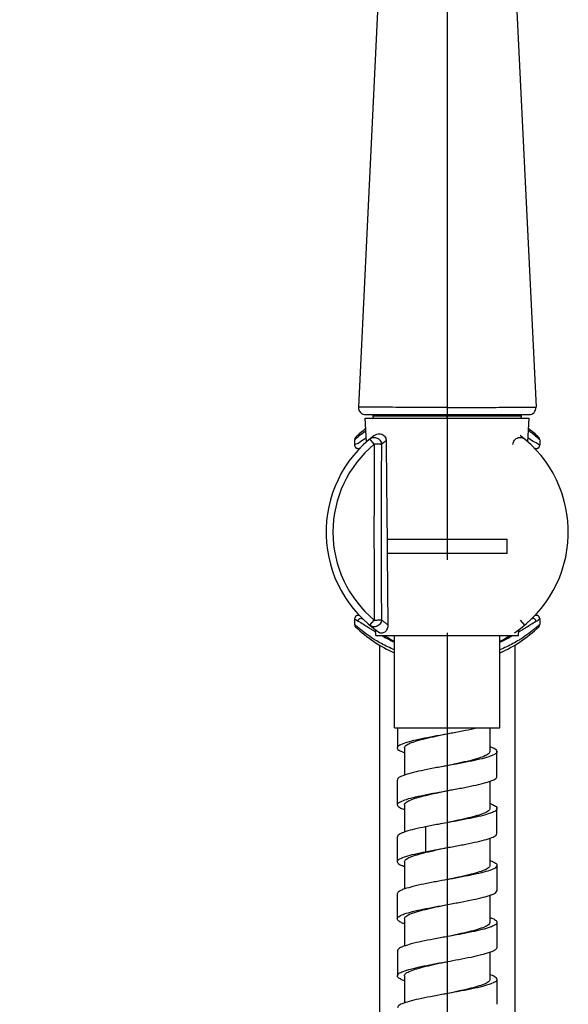
# Model space of a CAD drawing. Units: millimetres. Extents: x 0 to 420, y 0 to 297.
# Drawn here: x 48 to 59, y 157 to 178 of the extents above; entities that cross this region are included whole.
import ezdxf

# ---------------------------------------------------------------- set-up
doc = ezdxf.new("R2010")
doc.units = ezdxf.units.MM
doc.header["$LTSCALE"] = 23.1
doc.linetypes.add('CENTER', pattern=[0.6, 0.375, -0.075, 0.075, -0.075])
for name, color, linetype in [('DEF_LAYER_ASSEM_MEMBER', 7, 'Continuous'), ('DEF_LAYER_AXIS', 7, 'Continuous'), ('DEF_LAYER_DIM', 7, 'Continuous'), ('DEFAULT_1', 7, 'CENTER')]:
    doc.layers.add(name, color=color, linetype=linetype)
doc.styles.get("Standard").update_dxf_attribs({"font": 'txt', "width": 0.8})
doc.dimstyles.new('DIMSTYLE_1', dxfattribs={"dimtxt": 3, "dimasz": 3, "dimexe": 0.18, "dimexo": 0.0625, "dimgap": 0.09, "dimtad": 1, "dimdec": 0, "dimlfac": 6.666667, "dimdsep": 46, "dimtxsty": 'Standard', "dimblk": '_FILLED', "dimblk1": '_FILLED', "dimblk2": '_FILLED', "dimcen": 0.09, "dimadec": 0, "dimazin": 0, "dimtfac": 1, "dimtdec": 0, "dimtofl": 0, "dimtmove": 0, "dimatfit": 3, "dimldrblk": '_FILLED', "dimfxl": 1, "dimtolj": 1, "dimarcsym": 0})

# ---------------------------------------------------------------- blocks, each defined once
blk = doc.blocks.new('_FILLED')
at = {"color": 0, "linetype": 'ByBlock'}
blk.add_solid([(0, 0), (-1, 0.2333), (-1, -0.2333)], dxfattribs=at)
blk = doc.blocks.new('*D1')
at = {"layer": 'DEF_LAYER_DIM', "color": 2, "linetype": 'Continuous'}
for p, q in [((58.69, 238.451), (24.251, 238.451)), ((26.251, 238.451), (26.251, 156.671)), ((26.251, 74.891), (26.251, 156.671)), ((40.607, 74.891), (24.251, 74.891))]:
    blk.add_line(p, q, dxfattribs=at)
at = {"layer": 'DEF_LAYER_DIM', "color": 2, "linetype": 'Continuous', "xscale": 3, "yscale": 3, "zscale": 3}
for p, rotation in [((26.251, 238.451), 90), ((26.251, 74.891), 270)]:
    blk.add_blockref('_FILLED', p, dxfattribs=dict(at, rotation=rotation))
at = {"layer": 'DEF_LAYER_DIM', "color": 2, "linetype": 'Continuous', "insert": (22.501, 156.671), "char_height": 3, "width": 9.6, "attachment_point": 2, "rotation": 90, "line_spacing_factor": 0.9}
blk.add_mtext('1090', dxfattribs=at)

msp = doc.modelspace()

# ---------------------------------------------------------------- linework, layer by layer
at = {"layer": 'DEF_LAYER_ASSEM_MEMBER', "color": 7, "linetype": 'Continuous'}
for p, q in [((55.68747, 187.32023), (54.84544, 169.74371)), ((57.73049, 187.32023), (58.5819, 169.74379)), ((55.01103, 169.01058), (54.98639, 169.51153)), ((54.9864, 169.51153), (58.43639, 169.51153)), ((54.99527, 169.58653), (58.43207, 169.58653)), ((55.14838, 169.58653), (55.14739, 169.55811)), ((55.14739, 169.55811), (55.14792, 169.54952)), ((58.27539, 169.55811), (58.2744, 169.58653)), ((58.27486, 169.54952), (58.27539, 169.55811)), ((58.41175, 169.01056), (58.43639, 169.51153)), ((54.76139, 169.05431), (54.76139, 168.94863)), ((58.66139, 169.05431), (58.66139, 168.94863)), ((54.76139, 168.94863), (54.76569, 168.92361)), ((54.76569, 168.92361), (54.78122, 168.89782)), ((54.78122, 168.89782), (54.80573, 168.88019)), ((54.80573, 168.88019), (54.8352, 168.87364)), ((58.54889, 168.88369), (58.55791, 168.87926)), ((58.55791, 168.87926), (58.58758, 168.87364)), ((58.58758, 168.87364), (58.61705, 168.88019)), ((58.61705, 168.88019), (58.64156, 168.89782)), ((55.44636, 166.96153), (55.44946, 166.66153)), ((55.44641, 166.96153), (57.97637, 166.96153)), ((57.97332, 166.66153), (57.97642, 166.96153)), ((55.44946, 166.66153), (55.46537, 165.15769)), ((57.97329, 166.66153), (55.44949, 166.66153)), ((54.76139, 165.28293), (54.76139, 165.16876)), ((58.66139, 165.28293), (58.66139, 165.16876)), ((55.21139, 164.93653), (55.20551, 165.05605)), ((55.21139, 164.93653), (58.21139, 164.93653)), ((55.60139, 162.98653), (55.60139, 164.93653)), ((57.82139, 162.98653), (57.82139, 164.93653)), ((58.21139, 164.93653), (58.21716, 165.0539)), ((55.28639, 164.73144), (55.28639, 92.89071)), ((58.13639, 164.73143), (58.13639, 92.89071)), ((55.60148, 162.98653), (57.8213, 162.98653)), ((55.66222, 162.98653), (55.66222, 162.56416)), ((57.61139, 162.98653), (57.61139, 162.49035)), ((55.81139, 162.56535), (55.81139, 161.99108)), ((57.61152, 162.59212), (57.65826, 162.57648)), ((57.75979, 161.9663), (57.75979, 162.49139)), ((55.66175, 161.88926), (55.66175, 161.36436)), ((57.61139, 161.86476), (57.61139, 161.29035)), ((55.81139, 161.36535), (55.81139, 160.79157)), ((57.75949, 160.76587), (57.75949, 161.29094)), ((55.66161, 160.69093), (55.66161, 160.16593)), ((57.61139, 160.66425), (57.61139, 160.09035)), ((55.81139, 160.16535), (55.81139, 159.59341)), ((57.76052, 159.56548), (57.76052, 160.09048)), ((55.66182, 159.48971), (55.66182, 158.96471)), ((57.61139, 159.46325), (57.61139, 158.89035)), ((55.81139, 158.96535), (55.81139, 158.39255)), ((57.76132, 158.36573), (57.76132, 158.89073)), ((55.66218, 158.29072), (55.66218, 157.76572)), ((57.61139, 158.26263), (57.61139, 157.69035)), ((55.81139, 157.76535), (55.81139, 157.1913)), ((57.61151, 157.79222), (57.65798, 157.77673)), ((57.76076, 157.16479), (57.76076, 157.68979))]:
    msp.add_line(p, q, dxfattribs=at)
at = {"layer": 'DEF_LAYER_ASSEM_MEMBER', "color": 9, "linetype": 'Continuous'}
for p, q in [((56.71139, 187.32023), (56.71139, 169.73835)), ((56.71139, 169.73835), (56.71144, 169.58653)), ((55.14739, 169.55811), (58.27539, 169.55811)), ((56.71139, 169.51153), (56.71139, 169.58653)), ((55.17557, 168.9636), (55.08366, 169.07444)), ((55.08366, 165.14863), (55.17557, 165.25947)), ((58.24721, 165.25947), (58.33912, 165.14863)), ((56.25612, 160.90463), (56.25612, 160.37963)), ((56.2558, 160.37968), (56.32089, 160.37968))]:
    msp.add_line(p, q, dxfattribs=at)
at = {"layer": 'DEF_LAYER_ASSEM_MEMBER', "color": 7, "linetype": 'Continuous'}
for points in [[(55.14792, 169.54952), (55.15309, 169.53457), (55.16313, 169.52233), (55.17678, 169.51432), (55.19237, 169.51153)], [(58.23042, 169.51153), (58.246, 169.51432), (58.25965, 169.52233), (58.26969, 169.53457), (58.27486, 169.54952)], [(54.8352, 168.87364), (54.86487, 168.87926), (54.87389, 168.88369)], [(58.64156, 168.89782), (58.65709, 168.92361), (58.66139, 168.94863)], [(58.66139, 165.28293), (58.65909, 165.30138), (58.64888, 165.32441), (58.63299, 165.34169), (58.61415, 165.3526), (58.5945, 165.35749), (58.5756, 165.35714), (58.55855, 165.35256), (58.54891, 165.34788)]]:
    msp.add_lwpolyline(points, dxfattribs=at)
for centre, radius, start, end in [((54.99527, 169.73654), 0.15, 177.257299, 269.999307), ((58.43207, 169.73654), 0.15, 270.000689, 2.773229), ((56.71139, 167.11153), 2.775, 128.189853, 133.982963), ((56.71139, 167.11153), 2.775, 46.017037, 51.810076), ((56.71139, 167.11153), 2.55, 127.033546, 236.180533), ((54.83639, 169.05431), 0.075, 133.983227, 180.000279), ((56.71139, 167.11153), 2.55, 303.81947, 52.96645), ((58.58639, 169.05431), 0.075, 359.99983, 46.016876), ((54.83581, 168.94832), 0.07434, 201.288672, 213.506387), ((54.83636, 168.94862), 0.07497, 213.467145, 224.299316), ((54.83615, 168.94845), 0.0747, 224.316399, 235.434665), ((54.83666, 168.94907), 0.0755, 235.383958, 247.662227), ((54.83623, 168.94809), 0.07443, 247.686832, 257.590963), ((54.83639, 168.94863), 0.07499, 257.55753, 271.794388), ((54.83637, 168.94788), 0.07424, 271.826175, 281.586628), ((54.91084, 168.81967), 0.07392, 115.007717, 119.993101), ((56.85822, 167.11271), 2.39853, 126.68046, 129.668563), ((58.51186, 168.81952), 0.07409, 60.011189, 65.894414), ((58.58638, 168.94803), 0.07439, 256.228391, 267.351979), ((58.58638, 168.94872), 0.07508, 267.373586, 280.019924), ((58.58654, 168.94806), 0.07441, 279.991009, 291.041426), ((58.58609, 168.94917), 0.07561, 291.058888, 303.681388), ((58.58673, 168.94831), 0.07454, 303.639767, 314.604528), ((58.5863, 168.94871), 0.07512, 314.622492, 327.48705), ((58.5871, 168.94825), 0.07419, 327.455308, 338.272841), ((54.83638, 165.28293), 0.07499, 59.994953, 180), ((58.5864, 165.28293), 0.07499, 0.000099, 119.989387), ((54.83639, 165.16876), 0.075, 179.999718, 226.016774), ((56.71139, 167.11153), 2.775, 226.017037, 246.346373), ((56.71139, 167.11153), 2.775, 293.653592, 313.982963), ((58.58639, 165.16876), 0.075, 313.983124, 0.000168), ((56.71139, 167.11153), 2.55, 238.520239, 244.078212), ((56.71139, 167.11153), 2.55, 295.921805, 301.479784), ((57.06606, 159.9198), 1.57059, 68.374357, 69.659435)]:
    msp.add_arc(centre, radius, start, end, dxfattribs=at)
at = {"layer": 'DEF_LAYER_ASSEM_MEMBER', "color": 9, "linetype": 'Continuous'}
for centre, radius, start, end in [((56.64102, 167.02885), 2.76324, 132.235561, 132.861371), ((56.64342, 167.02621), 2.7668, 131.766848, 132.235597), ((56.76973, 167.01521), 2.78143, 48.236072, 53.508796), ((56.77961, 167.02649), 2.76643, 47.764498, 48.233161), ((56.78212, 167.02925), 2.7627, 47.138457, 47.764537), ((56.71139, 167.11153), 2.40602, 129.665562, 230.334836), ((396.19213, 167.11149), 340.87001, 179.6894619, 180.3105257), ((56.64067, 167.19383), 2.76271, 227.138462, 227.763021), ((56.64317, 167.19658), 2.76643, 227.762983, 228.233183), ((56.77933, 167.1969), 2.76686, 311.766829, 312.23689), ((56.78172, 167.19427), 2.76331, 312.236854, 312.861344), ((58.86055, 170.96805), 6.99073, 238.256873, 238.491475), ((54.51371, 171.08258), 7.11474, 301.353958, 301.58843)]:
    msp.add_arc(centre, radius, start, end, dxfattribs=at)
for points, start_tangent, end_tangent in [([(56.71139, 169.73835), (56.41864, 169.73847), (56.09511, 169.73895), (55.86987, 169.73954), (55.6269, 169.74035), (55.36418, 169.7414), (55.16867, 169.74226), (54.99509, 169.74305), (54.89091, 169.74352), (54.84544, 169.74371)], (-1, 0.00008254), (-0.99999133, 0.00416314)), ([(56.71139, 169.73835), (57.00573, 169.73851), (57.33106, 169.73907), (57.55709, 169.7397), (57.80014, 169.74052), (58.06223, 169.74156), (58.25866, 169.74241), (58.43234, 169.74317), (58.53658, 169.74361), (58.5819, 169.74379)], (0.99999999, -0.00012971), (0.99999265, 0.00383286)), ([(55.00702, 169.09142), (54.87304, 169.0088), (54.79087, 168.96288), (54.76139, 168.94863)], (-0.86763244, -0.49720614), (-0.00041076, -0.99999992)), ([(54.80045, 169.08987), (54.85559, 169.13782), (54.99046, 169.24503), (54.99894, 169.25133)], (0.74586106, 0.66610155), (0.80387901, 0.59479285)), ([(55.08366, 169.07444), (55.12415, 169.09802), (55.17032, 169.10735), (55.21739, 169.10145), (55.26057, 169.08096), (55.29543, 169.04796), (55.3184, 169.00584), (55.32713, 168.95897)], (0.76977034, 0.63832095), (0.02498998, -0.9996877)), ([(58.09565, 168.95897), (58.10441, 169.00593), (58.12741, 169.04803), (58.16229, 169.08101), (58.20547, 169.10147), (58.25255, 169.10734), (58.29867, 169.09801), (58.33912, 169.07444)], (0.02491841, 0.99968949), (0.76975332, -0.63834146)), ([(58.66139, 168.94863), (58.63225, 168.96096), (58.55107, 169.00567), (58.41564, 169.08934)], (-0.00041928, -0.99999991), (-0.83260899, 0.55386124)), ([(55.17562, 168.96365), (55.17366, 168.56698), (55.17232, 168.21432), (55.17143, 167.88766), (55.17086, 167.57439), (55.17058, 167.26564), (55.17058, 166.95756), (55.17086, 166.64883), (55.17143, 166.33556), (55.17232, 166.00891), (55.17366, 165.65627), (55.17563, 165.25941)], (-0.00542265, -0.9999853), (0.00542265, -0.9999853)), ([(55.32713, 168.95897), (55.31123, 168.96045), (55.28607, 168.96164), (55.25519, 168.96254), (55.21871, 168.96322), (55.17557, 168.9636)], (-0.98421146, 0.17699659), (-0.99998928, 0.00463043)), ([(54.76139, 165.28293), (54.76952, 165.27798), (54.79418, 165.26264), (54.83766, 165.23709)], (0.85731849, -0.51478637), (0.86798468, -0.49659097)), ([(55.16234, 164.85954), (54.99032, 164.97814), (54.85549, 165.08534), (54.80045, 165.1332)], (-0.84381271, 0.53663779), (-0.74586139, 0.66610118)), ([(54.83766, 165.23709), (54.84254, 165.25843), (54.85401, 165.27616), (54.87162, 165.28946), (54.89353, 165.29561), (54.91646, 165.29274), (54.93698, 165.28015)], (0.0442723, 0.9990195), (0.71819115, -0.69584586)), ([(54.83766, 165.23709), (54.94912, 165.17016), (55.05497, 165.10328)], (0.87247988, -0.48865004), (0.84442191, -0.53567867)), ([(55.32713, 165.26409), (55.31838, 165.21714), (55.29538, 165.17504), (55.26051, 165.14206), (55.21733, 165.12159), (55.17025, 165.11572), (55.12414, 165.12504), (55.08365, 165.14862)], (-0.02491961, -0.99968946), (-0.76974104, 0.63835627)), ([(55.17557, 165.25947), (55.22059, 165.25989), (55.25844, 165.2606), (55.28714, 165.26148), (55.30735, 165.26237), (55.32017, 165.26327), (55.32713, 165.2641)], (0.99998928, 0.00463043), (0.98421146, 0.17699659)), ([(58.62233, 165.1332), (58.56729, 165.08533), (58.43245, 164.97813), (58.26044, 164.85954)], (-0.74586128, -0.66610131), (-0.84381215, -0.53663867)), ([(58.36847, 165.10195), (58.46632, 165.1635), (58.58075, 165.23236)], (0.84587876, 0.53337521), (0.87064234, 0.49191657)), ([(58.58075, 165.23236), (58.5758, 165.25375), (58.56428, 165.27152), (58.54663, 165.28486), (58.52471, 165.29106), (58.50176, 165.28825), (58.48121, 165.27572)], (-0.04717045, 0.99888685), (-0.71992809, -0.69404867)), ([(58.58075, 165.23236), (58.62693, 165.26008), (58.65294, 165.27707), (58.66139, 165.28293)], (0.86527201, 0.50130266), (0, 1)), ([(55.05497, 165.10328), (55.11785, 165.0635), (55.18264, 165.02303)], (0.84442191, -0.53567867), (0.85044099, -0.52607046)), ([(55.32827, 164.93588), (55.3547, 164.92084), (55.60059, 164.79516)], (0.86725159, -0.49787014), (0.90922908, -0.41629616)), ([(57.82244, 164.79497), (58.0537, 164.9121), (58.0953, 164.93556)], (0.90960578, 0.41547241), (0.86807434, 0.49643422)), ([(58.24051, 165.02201), (58.29391, 165.05511), (58.36847, 165.10195)], (0.85185785, 0.52377305), (0.84587876, 0.53337521)), ([(55.59966, 164.63216), (55.46069, 164.69415), (55.1963, 164.83828), (55.16234, 164.85954)], (-0.9237657, 0.38295814), (-0.84381271, 0.53663779)), ([(58.26044, 164.85954), (58.22645, 164.83826), (57.96205, 164.69413), (57.82312, 164.63216)], (-0.84381215, -0.53663867), (-0.92376595, -0.38295754))]:
    msp.add_spline(points, degree=3, dxfattribs=dict(at, start_tangent=start_tangent, end_tangent=end_tangent))
at = {"layer": 'DEF_LAYER_ASSEM_MEMBER', "color": 7, "linetype": 'Continuous'}
for points, start_tangent, end_tangent in [([(55.17557, 169.14716), (55.2282, 169.17444), (55.2842, 169.18239), (55.33556, 169.17201), (55.37736, 169.14679), (55.40713, 169.1101), (55.42287, 169.06514)], (0.79828874, 0.60227493), (0.16681563, -0.98598811)), ([(55.42287, 169.06514), (55.42425, 169.05544), (55.42511, 169.04579), (55.42545, 169.03627)], (0.16681567, -0.9859881), (0.00989997, -0.99995099)), ([(54.76139, 168.94863), (54.76654, 168.92133)], (-0.00001446, -1), (0.36305637, -0.93176718)), ([(54.85128, 168.87515), (54.87388, 168.88369)], (0.97978765, 0.20004038), (0.86598035, 0.50007803)), ([(55.42545, 169.03627), (55.43873, 167.70819), (55.44636, 166.96153)], (0.00987309, -0.99995126), (0.0103015, -0.99994694)), ([(58.5489, 168.88369), (58.56867, 168.87578)], (0.86598316, -0.50007316), (0.97145102, -0.23724019)), ([(58.65602, 168.92078), (58.66139, 168.94863)], (0.37020382, 0.92895055), (-0.00000353, 1)), ([(55.46537, 165.15769), (55.461, 165.11432), (55.44687, 165.07161), (55.42427, 165.03427), (55.39536, 165.00527), (55.3623, 164.98683), (55.32721, 164.98131), (55.29211, 164.99301)], (0.01106379, -0.99993879), (-0.8303615, 0.55722508)), ([(55.46537, 165.15769), (55.41925, 165.19141), (55.37317, 165.22688), (55.32713, 165.26409)], (-0.81468845, 0.5798989), (-0.77038352, 0.63758076)), ([(55.66555, 162.56432), (55.66945, 162.58908), (55.73791, 162.63863), (55.87103, 162.6881), (56.05914, 162.73743), (56.29301, 162.78706), (56.55436, 162.83658), (56.71139, 162.86533)], (-0.03861204, 0.99925428), (0.98370729, 0.17977757)), ([(55.81139, 162.56535), (55.84079, 162.6143), (55.9284, 162.66383), (56.06827, 162.71332), (56.25423, 162.76359), (56.47583, 162.81477), (56.71139, 162.86535)], (0.00559748, 0.99998433), (0.97803551, 0.20843833)), ([(56.71139, 162.86533), (56.82706, 162.8865), (57.09371, 162.93665), (57.33383, 162.98655)], (0.98370729, 0.17977757), (0.97569195, 0.21914658)), ([(55.811, 162.4637), (55.74531, 162.48839), (55.67149, 162.53887), (55.66555, 162.56432)], (-0.93940439, 0.342811), (-0.03861204, 0.99925428)), ([(57.75943, 162.49104), (57.75971, 162.47948), (57.70721, 162.42872), (57.58518, 162.37813), (57.40229, 162.32748), (57.17039, 162.27676), (56.90531, 162.22585), (56.71139, 162.1903)], (0.16712234, -0.98593617), (-0.98384516, -0.17902151)), ([(57.60853, 162.4906), (57.59666, 162.45572), (57.51821, 162.4027), (57.37783, 162.34959), (57.18631, 162.29649), (56.95833, 162.24347), (56.71139, 162.19035)], (-0.08652793, -0.99624943), (-0.97818222, -0.20774876)), ([(57.65826, 162.57648), (57.73891, 162.52996), (57.75943, 162.49104)], (0.94734434, -0.32021665), (0.16712234, -0.98593617)), ([(56.71139, 162.1903), (56.62606, 162.17478), (56.35358, 162.12396), (56.10708, 162.07323), (55.9036, 162.02268), (55.7563, 161.97221), (55.67539, 161.92156), (55.66512, 161.88901)], (-0.98384516, -0.17902151), (-0.06940034, -0.99758889)), ([(56.71139, 161.66531), (56.81355, 161.68396), (57.07916, 161.73378), (57.32245, 161.78393), (57.52489, 161.83457), (57.6705, 161.88539), (57.74876, 161.93571), (57.75762, 161.9665)], (0.98376771, 0.17944662), (0.05431567, 0.99852381)), ([(55.66472, 161.3648), (55.66553, 161.38239), (55.72514, 161.43223), (55.85327, 161.48255), (56.04202, 161.5334), (56.27744, 161.58402), (56.54112, 161.63415), (56.71139, 161.66531)], (-0.12348409, 0.99234655), (0.98376771, 0.17944662)), ([(55.81139, 161.36535), (55.84239, 161.41562), (55.93407, 161.46624), (56.07518, 161.5154), (56.26016, 161.56505), (56.47951, 161.61558), (56.71138, 161.66535)], (-0.00412963, 0.99999147), (0.97809888, 0.20814075)), ([(57.64488, 161.37984), (57.68784, 161.36224), (57.75557, 161.31045), (57.75734, 161.29124)], (0.92975192, -0.3681866), (-0.07618381, -0.99709379)), ([(55.81118, 161.26389), (55.75963, 161.28201), (55.67699, 161.33234), (55.66472, 161.3648)], (-0.94379409, 0.330534), (-0.12348409, 0.99234655)), ([(57.75734, 161.29124), (57.74709, 161.25884), (57.66453, 161.20764), (57.51762, 161.15757), (57.3152, 161.10738), (57.0687, 161.05663), (56.79718, 161.006), (56.71139, 160.99041)], (-0.07618381, -0.99709379), (-0.98385874, -0.17894688)), ([(57.61139, 161.29035), (57.61139, 161.2898), (57.58037, 161.24006), (57.48858, 161.1894), (57.34608, 161.13983), (57.16245, 161.09061), (56.94466, 161.04042), (56.7114, 160.99035)], (0.0108419, -0.99994122), (-0.97821104, -0.20761301)), ([(56.71139, 160.99041), (56.52126, 160.95557), (56.25582, 160.90459)], (-0.98385874, -0.17894688), (-0.98034317, -0.19729997)), ([(55.77483, 160.77979), (55.71818, 160.75348), (55.66374, 160.70313), (55.66362, 160.69122)], (-0.92517962, -0.37952953), (0.1306448, -0.99142924)), ([(56.2558, 160.90468), (56.02361, 160.85395), (55.84107, 160.8037), (55.77483, 160.77979)], (-0.98028411, -0.19759317), (-0.92517962, -0.37952953)), ([(56.71139, 160.46525), (56.78283, 160.47827), (57.04628, 160.52745), (57.28993, 160.57682), (57.49949, 160.62739), (57.65441, 160.67843), (57.74287, 160.7295), (57.75857, 160.76621)], (0.98381215, 0.17920283), (0.12409164, 0.99227076)), ([(55.66357, 160.1662), (55.66369, 160.178), (55.7181, 160.22843), (55.84136, 160.2788), (56.024, 160.32904), (56.2558, 160.37968)], (-0.12839097, 0.99172363), (0.98028411, 0.19759317)), ([(55.81212, 160.1654), (55.81211, 160.17297), (55.85391, 160.22429), (55.96008, 160.2767), (56.11924, 160.3282), (56.32089, 160.37963)], (-0.09878966, 0.99510834), (0.97339759, 0.22912251)), ([(56.25582, 160.37962), (56.51463, 160.42922), (56.71139, 160.46525)], (0.98038538, 0.19709009), (0.98381215, 0.17920283)), ([(56.32089, 160.37963), (56.44615, 160.40821), (56.57721, 160.43677), (56.71137, 160.46534)], (0.97345412, 0.22888222), (0.97811768, 0.20805238)), ([(55.81122, 160.06377), (55.76837, 160.07842), (55.68114, 160.12824), (55.66357, 160.1662)], (-0.94622854, 0.32349892), (-0.12839096, 0.99172363)), ([(57.61195, 160.19369), (57.64909, 160.17976)], (0.94499967, -0.3270713), (0.92551205, -0.37871815)), ([(57.64909, 160.17976), (57.70935, 160.15074), (57.7598, 160.10079), (57.75969, 160.09071)], (0.92551205, -0.37871815), (-0.14274184, -0.98975995)), ([(57.75969, 160.09071), (57.73852, 160.05046), (57.64458, 159.99938), (57.48558, 159.94869), (57.27491, 159.89857), (57.02666, 159.84856), (56.75622, 159.79852), (56.71139, 159.79039)], (-0.14274184, -0.98975995), (-0.98396294, -0.17837299)), ([(57.61139, 160.09035), (57.58117, 160.04072), (57.49277, 159.99118), (57.35284, 159.94187), (57.16743, 159.89183), (56.94655, 159.84084), (56.71139, 159.79035)], (0.00286826, -0.99999589), (-0.97826542, -0.20735664)), ([(56.71139, 159.79039), (56.48027, 159.74798), (56.21817, 159.69692), (55.99023, 159.64578), (55.81406, 159.59463), (55.77096, 159.57975)], (-0.98396294, -0.17837299), (-0.93269386, -0.36066905)), ([(55.77096, 159.57975), (55.702, 159.54361), (55.6615, 159.49299), (55.66159, 159.48973)], (-0.93269386, -0.36066905), (0.08283707, -0.9965631)), ([(57.6557, 159.4775), (57.73274, 159.52067), (57.76077, 159.56555)], (0.94408721, 0.32969584), (0.11186247, 0.9937237)), ([(56.71139, 159.26538), (56.72607, 159.26804), (57.00044, 159.31858), (57.25581, 159.36948), (57.47225, 159.42014), (57.63394, 159.47024), (57.6557, 159.4775)], (0.98397847, 0.17828735), (0.94408721, 0.32969584)), ([(55.66142, 158.96471), (55.6614, 158.96591), (55.69974, 159.0171), (55.80907, 159.06786), (55.98136, 159.11855), (56.19915, 159.16799), (56.45279, 159.21783), (56.71139, 159.26538)], (-0.0366408, 0.9993285), (0.98397847, 0.17828735)), ([(55.81139, 158.96535), (55.84059, 159.01413), (55.92798, 159.06365), (56.06805, 159.11326), (56.25414, 159.16356), (56.4757, 159.21474), (56.71139, 159.26535)], (0.00666607, 0.99997778), (0.97826541, 0.20735665)), ([(55.76976, 158.87623), (55.69808, 158.9147), (55.66142, 158.96471)], (-0.93740363, 0.34824478), (-0.0366408, 0.9993285)), ([(57.76128, 158.89073), (57.76132, 158.88835), (57.72207, 158.83792), (57.61427, 158.78806), (57.44742, 158.73867), (57.22926, 158.68886), (56.97298, 158.63846), (56.71139, 158.59031)], (0.05966621, -0.99821838), (-0.98393604, -0.17852132)), ([(57.61138, 158.89035), (57.58277, 158.84206), (57.49437, 158.79186), (57.35135, 158.74142), (57.16493, 158.69122), (56.94696, 158.64093), (56.71139, 158.59035)], (-0.01327486, -0.99991189), (-0.97821316, -0.207603)), ([(57.61147, 158.99316), (57.62423, 158.98904), (57.65392, 158.97902)], (0.95190793, -0.30638424), (0.93995686, -0.34129327)), ([(57.65392, 158.97902), (57.72776, 158.93885), (57.76128, 158.89073)], (0.93995686, -0.34129327), (0.05966621, -0.99821838)), ([(55.81135, 158.86226), (55.80494, 158.86431), (55.76976, 158.87623)], (-0.95249318, 0.30455991), (-0.93740363, 0.34824478)), ([(56.71139, 158.59031), (56.69831, 158.58794), (56.42568, 158.53774), (56.17157, 158.48723), (55.95473, 158.43663), (55.79101, 158.38628), (55.76746, 158.37843)], (-0.98393604, -0.17852132), (-0.9435026, -0.33136513)), ([(55.76746, 158.37843), (55.69101, 158.33581), (55.66195, 158.29066)], (-0.9435026, -0.33136513), (-0.11646205, -0.99319514)), ([(56.71139, 158.0653), (56.95565, 158.11021), (57.21376, 158.16064), (57.43487, 158.21049), (57.60522, 158.25988), (57.65098, 158.276)], (0.98391836, 0.17861876), (0.92999878, 0.3675626)), ([(57.65098, 158.276), (57.71712, 158.30969), (57.76098, 158.36009), (57.76082, 158.36566)], (0.92999878, 0.3675626), (-0.11718437, 0.99311018)), ([(55.66249, 157.76557), (55.68742, 157.80794), (55.78268, 157.85809), (55.942, 157.90826), (56.15597, 157.9589), (56.40867, 158.00952), (56.68055, 158.0597), (56.71139, 158.0653)], (0.1432779, 0.9896825), (0.98391836, 0.17861876)), ([(55.81139, 157.76535), (55.84241, 157.81564), (55.93391, 157.86617), (56.07481, 157.9153), (56.25989, 157.96498), (56.47941, 158.01556), (56.71138, 158.06535)], (-0.00411758, 0.99999152), (0.97821317, 0.20760296)), ([(55.77282, 157.67588), (55.70963, 157.70727), (55.66226, 157.75761), (55.66249, 157.76557)], (-0.92689685, 0.37531617), (0.14327789, 0.9896825)), ([(55.81092, 157.6619), (55.77282, 157.67588)], (-0.9475369, 0.3196464), (-0.92689685, 0.37531617)), ([(57.61139, 157.69035), (57.58051, 157.64018), (57.48889, 157.58953), (57.34612, 157.53985), (57.1626, 157.49065), (56.94499, 157.44049), (56.7114, 157.39035)], (0.00938897, -0.99995592), (-0.97818223, -0.20774872)), ([(57.75973, 157.68958), (57.75982, 157.67998), (57.70787, 157.62908), (57.58615, 157.57841), (57.40551, 157.52832), (57.17612, 157.47788), (56.91412, 157.42747), (56.7114, 157.39035)], (0.13487951, -0.99086201), (-0.98386855, -0.1788929)), ([(57.65798, 157.77673), (57.73822, 157.73052), (57.75973, 157.68958)], (0.9471717, -0.32072694), (0.13487951, -0.99086201)), ([(56.7114, 157.39035), (56.6356, 157.37656), (56.36108, 157.32535), (56.11326, 157.27462), (55.9081, 157.22398), (55.76204, 157.17463), (55.67797, 157.12435), (55.6647, 157.08994)], (-0.98386855, -0.1788929), (-0.11588554, -0.99326257))]:
    msp.add_spline(points, degree=3, dxfattribs=dict(at, start_tangent=start_tangent, end_tangent=end_tangent))
at = {"layer": 'DEF_LAYER_AXIS', "color": 7, "linetype": 'CENTER'}
msp.add_line((56.71139, 230.82541), (56.71139, 64.05105), dxfattribs=at)
at = {"layer": 'DEFAULT_1', "color": 7, "linetype": 'CENTER'}
msp.add_line((56.71139, 206.37571), (56.71139, 88.87571), dxfattribs=at)

# ---------------------------------------------------------------- dimensions: what is measured, and where the dimension line sits
at = {"layer": 'DEF_LAYER_DIM', "color": 2, "linetype": 'Continuous'}
dim = msp.add_linear_dim(base=(26.2514, 238.45071), p1=(40.60749, 74.89071), p2=(58.69026, 238.45071), angle=90, dimstyle='DIMSTYLE_1', dxfattribs=at)
dim.commit()
dim.dimension.update_dxf_attribs({"geometry": '*D1', "text_midpoint": (26.15216, 152.37953), "dimtype": 160})

doc.saveas('drawing.dxf')
